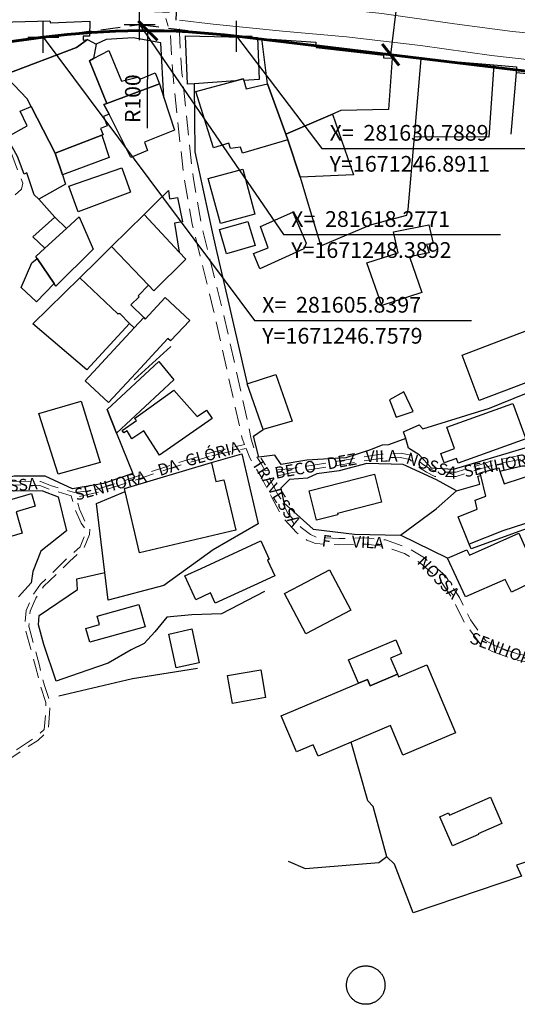
# Model space of a CAD drawing. Units: millimetres. Extents: x 280690 to 283183, y 1668800 to 1671576.
# Drawn here: x 281603 to 281667, y 1671122 to 1671249 of the extents above; entities that cross this region are included whole.
import ezdxf

# ---------------------------------------------------------------- set-up
doc = ezdxf.new("R2010")
doc.units = ezdxf.units.MM
doc.header["$MEASUREMENT"] = 0
doc.header["$PDMODE"] = 2
doc.header["$PDSIZE"] = 2
doc.linetypes.add('DASHED2', pattern=[0.375, 0.25, -0.125])
doc.linetypes.add('HIDDEN', pattern=[0.375, 0.25, -0.125])
for name, color, linetype in [('_COORDENADAS_SIRGAS', 7, 'Continuous'), ('_cotas', 7, 'Continuous'), ('_textos', 7, 'Continuous'), ('Cerca', 8, 'Cerca'), ('Edificacoes', 2, 'Continuous'), ('Muro_Grade', 8, 'Continuous'), ('Topon_de_Vias', 7, 'Continuous')]:
    doc.layers.add(name, color=color, linetype=linetype)
for name, color, linetype, lineweight in [('_traçado viário por coordenadas', 7, 'Continuous', 60), ('Nao_Pavimentada_S_Mfio', 10, 'HIDDEN', 15), ('Pavimentacao_Asfaltica_S_Mfio', 10, 'Continuous', 15)]:
    doc.layers.add(name, color=color, linetype=linetype, lineweight=lineweight)
doc.styles.add('Arial', font='arial.ttf', dxfattribs={"height": 1.5})
doc.styles.get("Standard").update_dxf_attribs({"font": 'arial.ttf'})
doc.linetypes.add('Cerca', pattern='A,10,0,["X",Standard,S=1,R=0,X=0,Y=-0.5],0.1', length=10.1)
doc.dimstyles.new('AEROS UPV', dxfattribs={"dimtxt": 2, "dimasz": 2.5, "dimexe": 1.25, "dimexo": 0.625, "dimtad": 1, "dimdsep": 46, "dimtxsty": 'Standard', "dimblk": 'ARCHTICK', "dimcen": 2.5, "dimadec": 0, "dimazin": 0, "dimtfac": 1, "dimtmove": 0, "dimatfit": 3, "dimfxl": 1, "dimtzin": 0, "dimarcsym": 0})

# ---------------------------------------------------------------- blocks, each defined once
blk = doc.blocks.new('_ArchTick')
at = {"color": 0, "linetype": 'Continuous', "const_width": 0.15}
blk.add_lwpolyline([(-0.5, -0.5), (0.5, 0.5)], dxfattribs=at)
blk = doc.blocks.new('*D578')
at = {"layer": '_cotas', "color": 0, "linetype": 'ByBlock', "lineweight": -2, "transparency": 16777216}
blk.add_line((281619.27, 1671235.03), (281619.34, 1671247.61), dxfattribs=at)
at = {"layer": 'Defpoints', "color": 0, "linetype": 'ByBlock', "transparency": 16777216}
for p in [(281619.34, 1671247.61), (281618.84, 1671147.61)]:
    blk.add_point(p, dxfattribs=at)
at = {"layer": '_cotas', "color": 0, "linetype": 'ByBlock', "lineweight": -2, "transparency": 16777216, "xscale": 2.5, "yscale": 2.5, "zscale": 2.5, "rotation": 89.71805721832482}
blk.add_blockref('_ArchTick', (281619.34, 1671247.61), dxfattribs=at)
at = {"layer": '_cotas', "color": 0, "linetype": 'ByBlock', "transparency": 16777216, "insert": (281617.65, 1671238.83), "char_height": 2, "attachment_point": 5, "rotation": 89.7181}
blk.add_mtext('R100', dxfattribs=at)
blk = doc.blocks.new('*D579')
at = {"layer": '_cotas', "color": 0, "linetype": 'ByBlock', "lineweight": -2, "transparency": 16777216}
blk.add_line((281623, 1671248.95), (281623.52, 1671261.51), dxfattribs=at)
at = {"layer": 'Defpoints', "color": 0, "linetype": 'ByBlock', "transparency": 16777216}
for p in [(281623.52, 1671261.51), (281618.84, 1671147.61)]:
    blk.add_point(p, dxfattribs=at)
at = {"layer": '_cotas', "color": 0, "linetype": 'ByBlock', "lineweight": -2, "transparency": 16777216, "xscale": 2.5, "yscale": 2.5, "zscale": 2.5, "rotation": 87.65008767758839}
blk.add_blockref('_ArchTick', (281623.52, 1671261.51), dxfattribs=at)
at = {"layer": '_cotas', "color": 0, "linetype": 'ByBlock', "transparency": 16777216, "insert": (281621.53, 1671252.8), "char_height": 2, "attachment_point": 5, "rotation": 87.6501}
blk.add_mtext('R114', dxfattribs=at)
blk = doc.blocks.new('*D580')
at = {"layer": '_cotas', "color": 0, "linetype": 'ByBlock', "lineweight": -2, "transparency": 16777216}
for p, q in [((281652.32, 1671258.4), (281650.65, 1671244.5)), ((281652.94, 1671258.33), (281653.56, 1671258.25)), ((281651.27, 1671244.43), (281651.89, 1671244.35))]:
    blk.add_line(p, q, dxfattribs=at)
at = {"layer": 'Defpoints', "color": 0, "linetype": 'ByBlock', "transparency": 16777216}
for p in [(281652.32, 1671258.4), (281650.65, 1671244.5), (281650.65, 1671244.5)]:
    blk.add_point(p, dxfattribs=at)
at = {"layer": '_cotas', "color": 0, "linetype": 'ByBlock', "lineweight": -2, "transparency": 16777216, "xscale": 2.5, "yscale": 2.5, "zscale": 2.5}
for p, rotation in [((281652.32, 1671258.4), 83.13969856284443), ((281650.65, 1671244.5), 263.1396985628444)]:
    blk.add_blockref('_ArchTick', p, dxfattribs=dict(at, rotation=rotation))
at = {"layer": '_cotas', "color": 0, "linetype": 'ByBlock', "transparency": 16777216, "insert": (281649.87, 1671251.65), "char_height": 2, "attachment_point": 5, "rotation": 83.1397}
blk.add_mtext('14', dxfattribs=at)

msp = doc.modelspace()

# ---------------------------------------------------------------- linework, layer by layer
at = {"layer": '_COORDENADAS_SIRGAS', "linetype": 'ByBlock'}
for points in [[(281618.277, 1671248.389), (281636.818, 1671221.285), (281664.818, 1671221.285)], [(281605.84, 1671246.758), (281633.078, 1671210.222), (281661.078, 1671210.222)], [(281630.789, 1671246.891), (281641.778, 1671232.407), (281669.778, 1671232.407)]]:
    msp.add_lwpolyline(points, dxfattribs=at)
at = {"layer": '_textos', "linetype": 'DASHED2', "ltscale": 10}
for p, q in [((281605.84, 1671246.758), (281618.277, 1671248.389)), ((281618.277, 1671248.389), (281630.781, 1671246.885))]:
    msp.add_line(p, q, dxfattribs=at)
at = {"layer": '_textos', "linetype": 'ByBlock'}
for p in [(281618.277, 1671248.389), (281605.84, 1671246.758), (281630.789, 1671246.891)]:
    msp.add_point(p, dxfattribs=at)
at = {"layer": '_traçado viário por coordenadas'}
for p, q in [((281543.231, 1671238.546), (281605.84, 1671246.758)), ((281630.789, 1671246.891), (281712.222, 1671237.094))]:
    msp.add_line(p, q, dxfattribs=at)
msp.add_arc((281618.844, 1671147.607), 100, 83.1397, 97.47207, dxfattribs=at)
at = {"layer": 'Cerca', "flags": 128}
for points in [[(281621.39, 1671238.973), (281621.008, 1671246.057), (281617.428, 1671246.689), (281613.943, 1671246.46), (281612.664, 1671245.868)], [(281637.387, 1671233.531), (281638.972, 1671228.688), (281640.019, 1671225.219), (281641.642, 1671219.839), (281648.056, 1671222.569), (281652.75, 1671223.795), (281652.899, 1671224.521), (281653.713, 1671233.901), (281654.584, 1671243.984), (281663.937, 1671243.184), (281666.89, 1671242.937), (281666.828, 1671242.218)], [(281625.322, 1671240.764), (281625.399, 1671231.969), (281627.631, 1671221.666), (281628.09, 1671219.549), (281629.244, 1671214.561), (281632.145, 1671202.018)], [(281605.264, 1671225.848), (281607.355, 1671223.537)], [(281652.595, 1671194.974), (281652.322, 1671195.85), (281654.346, 1671196.746), (281654.793, 1671196.219), (281663.407, 1671198.916), (281678.868, 1671205.19), (281680.718, 1671205.033)], [(281652.595, 1671194.974), (281650.356, 1671194.176), (281649.572, 1671194.137), (281647.92, 1671193.465), (281644.852, 1671192.477), (281639.855, 1671192.174), (281636.537, 1671191.646), (281635.718, 1671192.852), (281633.644, 1671192.586), (281632.972, 1671195.274), (281634.215, 1671196.136)], [(281680.209, 1671194.992), (281676.952, 1671194.625), (281675.14, 1671193.453), (281667.96, 1671193.751), (281658.695, 1671190.995), (281655.904, 1671191.143), (281654.325, 1671192.878), (281652.97, 1671193.741), (281652.595, 1671194.974)], [(281627.55, 1671191.895), (281631.449, 1671193.016), (281633.569, 1671183.959), (281627.765, 1671180.599), (281621.418, 1671176.015), (281614.236, 1671174.14), (281613.799, 1671177.679)], [(281659.122, 1671188.215), (281656.576, 1671189.641), (281652.284, 1671191.642), (281647.58, 1671191.767), (281644.013, 1671190.814), (281641.118, 1671190.415), (281639.91, 1671189.863), (281637.588, 1671189.701), (281636.476, 1671188.56), (281636.873, 1671186.693), (281640.647, 1671183.29), (281645.978, 1671182.652), (281651.925, 1671182.495)], [(281664.748, 1671190.774), (281667.603, 1671191.46), (281671.651, 1671191.475)], [(281659.122, 1671188.215), (281662.134, 1671189.085), (281661.877, 1671190.135), (281662.267, 1671190.224)], [(281591.949, 1671183.881), (281591.501, 1671185.294), (281593.445, 1671186.74), (281594.971, 1671187.669), (281595.885, 1671187.831), (281602.166, 1671188.294), (281605.765, 1671188.231), (281607.781, 1671187.451), (281608.83, 1671183.074), (281605.534, 1671180.462), (281604.49, 1671177.815), (281604.297, 1671176.347), (281602.667, 1671174.567)], [(281613.799, 1671177.679), (281612.7, 1671186.578), (281616.428, 1671188.153)], [(281651.925, 1671182.495), (281656.518, 1671185.887), (281659.122, 1671188.215)], [(281657.995, 1671179.549), (281651.925, 1671182.495)], [(281634.401, 1671175.26), (281628.814, 1671172.374), (281624.999, 1671172.223), (281621.795, 1671171.921), (281620.236, 1671170.021), (281618.871, 1671168.512), (281617.191, 1671167.695), (281614.202, 1671165.99), (281610.366, 1671164.671), (281607.513, 1671163.688), (281605.931, 1671168.408), (281605.213, 1671170.93), (281605.315, 1671172.154), (281610.265, 1671175.508), (281610.189, 1671176.86), (281613.799, 1671177.679)], [(281625.732, 1671165.327), (281617.34, 1671163.993), (281607.838, 1671161.736)], [(281650.149, 1671141.026), (281648.381, 1671147.518), (281647.701, 1671148.251), (281645.54, 1671155.79)], [(281670.23, 1671146.586), (281672.288, 1671141.727), (281666.879, 1671139.937), (281667.508, 1671138.499), (281653.536, 1671133.794), (281651.166, 1671140.055), (281650.149, 1671141.026)], [(281650.149, 1671141.026), (281649.104, 1671140.25), (281639.673, 1671139.455), (281637.459, 1671140.389)]]:
    msp.add_lwpolyline(points, dxfattribs=at)
at = {"layer": 'Edificacoes', "flags": 128}
for points in [[(281611.557, 1671246.476), (281610.141, 1671245.423), (281601.061, 1671242.001), (281600.809, 1671241.783), (281598.495, 1671247.536), (281598.72, 1671248.653), (281606.694, 1671248.87), (281606.782, 1671248.631), (281611.842, 1671248.831), (281611.813, 1671246.901), (281610.983, 1671246.901), (281610.987, 1671246.393)], [(281614.068, 1671238.223), (281613.677, 1671238.082), (281614.328, 1671236.812), (281613.633, 1671236.509), (281614.076, 1671235.32), (281613.238, 1671234.979), (281613.567, 1671234.175), (281613.387, 1671234.111), (281607.405, 1671231.79), (281604.294, 1671237.812), (281603.777, 1671238.813), (281601.193, 1671241.53), (281601.061, 1671242.001), (281610.141, 1671245.423), (281611.557, 1671246.476), (281612.664, 1671245.868), (281612.337, 1671244.005), (281611.797, 1671243.716)], [(281631.694, 1671241.184), (281631.632, 1671241.383), (281630.624, 1671241.114), (281625.322, 1671240.764), (281624.451, 1671240.706), (281624.209, 1671246.944), (281633.486, 1671246.712), (281633.675, 1671241.32)], [(281634.756, 1671240.754), (281634.035, 1671246.586), (281641.02, 1671246.132), (281641.051, 1671245.452), (281649.735, 1671244.446), (281649.706, 1671244.1), (281650.853, 1671244.04), (281650.38, 1671237.443), (281644.239, 1671237.298), (281643.169, 1671236.842), (281637.147, 1671234.271)], [(281620.82, 1671240.734), (281614.068, 1671238.223), (281611.797, 1671243.716), (281612.337, 1671244.005), (281614.311, 1671245.054), (281615.945, 1671241.091), (281618.006, 1671241.613), (281618.414, 1671241.387), (281620.293, 1671242.158)], [(281653.713, 1671233.901), (281654.584, 1671243.984), (281663.937, 1671243.184), (281663.301, 1671233.869)], [(281634.756, 1671240.754), (281637.147, 1671234.271), (281637.387, 1671233.531), (281631.542, 1671231.816), (281631.3, 1671232.556), (281630.001, 1671232.419), (281629.774, 1671233.084), (281627.811, 1671232.493), (281625.519, 1671239.764), (281630.624, 1671241.114), (281631.632, 1671241.383), (281631.694, 1671241.184), (281632.034, 1671240.099)], [(281613.677, 1671238.082), (281614.068, 1671238.223), (281620.82, 1671240.734), (281621.39, 1671238.973), (281622.763, 1671234.778), (281618.894, 1671233.203), (281619.301, 1671232.14), (281617.149, 1671231.255), (281614.328, 1671236.812)], [(281604.294, 1671237.812), (281607.405, 1671231.79), (281608.315, 1671229.019), (281608.725, 1671227.78), (281605.264, 1671225.848), (281604.671, 1671226.441), (281603.718, 1671229.249), (281603.367, 1671229.102), (281602.538, 1671231.378), (281601.155, 1671233.869), (281603.79, 1671235.321), (281602.883, 1671237.201)], [(281637.147, 1671234.271), (281643.169, 1671236.842), (281645.842, 1671229.02), (281638.972, 1671228.688), (281637.387, 1671233.531)], [(281607.405, 1671231.79), (281613.387, 1671234.111), (281614.342, 1671231.253), (281608.315, 1671229.019)], [(281609.156, 1671227.558), (281615.973, 1671229.916), (281617.108, 1671226.768), (281610.336, 1671224.249)], [(281627.133, 1671228.539), (281631.583, 1671229.732), (281633.142, 1671223.936), (281628.691, 1671222.739)], [(281618.849, 1671223.897), (281620.207, 1671225.233), (281622.001, 1671226.998), (281622.118, 1671225.901), (281623.181, 1671226.06), (281623.818, 1671222.957), (281622.756, 1671222.752), (281623.381, 1671219.035)], [(281608.825, 1671222.066), (281606.054, 1671219.535), (281604.521, 1671221.024), (281607.355, 1671223.537)], [(281608.825, 1671222.066), (281610.5, 1671223.604), (281612.269, 1671219.414), (281607.465, 1671214.633), (281607.235, 1671214.973), (281605.074, 1671218.225), (281604.908, 1671218.48), (281606.054, 1671219.535)], [(281614.648, 1671219.755), (281618.849, 1671223.897), (281623.381, 1671219.035), (281624.243, 1671218.11), (281620.122, 1671214.052), (281619.43, 1671214.773)], [(281633.865, 1671222.356), (281638.035, 1671224.18), (281639.758, 1671220.181), (281639.441, 1671219.441), (281633.77, 1671216.885), (281632.949, 1671218.84), (281634.867, 1671219.581)], [(281628.573, 1671221.936), (281632.217, 1671222.981), (281633.193, 1671219.871), (281629.494, 1671218.812)], [(281647.581, 1671217.664), (281651.621, 1671218.949), (281651.018, 1671221.651), (281655.588, 1671222.551), (281656.133, 1671220.133), (281655.288, 1671220.027), (281655.63, 1671218.945), (281653.094, 1671218.441), (281654.664, 1671213.819), (281649.507, 1671212.131)], [(281610.556, 1671215.714), (281612.868, 1671217.997), (281614.648, 1671219.755), (281619.43, 1671214.773), (281618.07, 1671213.4), (281618.234, 1671213.258), (281617.147, 1671212.227), (281618.799, 1671210.582), (281617.559, 1671209.241), (281616.989, 1671209.821), (281615.702, 1671211.132), (281615.477, 1671211.086)], [(281607.235, 1671214.973), (281604.976, 1671212.624), (281603.015, 1671214.473), (281604.37, 1671217.644), (281605.074, 1671218.225)], [(281604.524, 1671209.771), (281610.556, 1671215.714), (281615.477, 1671211.086), (281615.702, 1671211.132), (281616.989, 1671209.821), (281611.471, 1671203.834)], [(281618.799, 1671210.582), (281619.001, 1671210.396), (281621.561, 1671213.161), (281624.735, 1671210.222), (281622.278, 1671207.569), (281621.928, 1671207.893), (281618.389, 1671204.071), (281614.268, 1671199.627), (281611.244, 1671202.426), (281617.559, 1671209.241)], [(281659.866, 1671205.73), (281666.982, 1671208.435), (281673.117, 1671210.764), (281675.336, 1671204.922), (281662.086, 1671199.89)], [(281615.308, 1671195.686), (281614.098, 1671198.707), (281620.763, 1671204.908), (281622.708, 1671202.555)], [(281634.215, 1671196.136), (281632.145, 1671202.018), (281635.85, 1671203.237), (281637.968, 1671197.237)], [(281622.681, 1671201.238), (281625.714, 1671197.811), (281626.891, 1671198.627), (281627.613, 1671197.547), (281620.838, 1671192.852), (281618.84, 1671195.958), (281617.26, 1671194.945), (281616.66, 1671195.961), (281616.231, 1671195.724), (281616.039, 1671196.018), (281617.858, 1671197.296), (281617.631, 1671197.567)], [(281650.503, 1671199.957), (281651.371, 1671197.737), (281653.549, 1671198.454), (281652.341, 1671201.014)], [(281610.756, 1671199.787), (281613.205, 1671191.885), (281607.753, 1671190.38), (281605.286, 1671198.202)], [(281659.375, 1671191.804), (281659.16, 1671192.406), (281657.552, 1671191.823), (281657.105, 1671193.057), (281658.895, 1671193.706), (281657.909, 1671196.427), (281666.42, 1671199.512), (281668.071, 1671194.958)], [(281616.428, 1671188.153), (281616.335, 1671188.548), (281627.55, 1671191.895), (281627.563, 1671191.844), (281628.125, 1671189.43), (281629.156, 1671189.671), (281630.674, 1671183.141), (281621.193, 1671180.929), (281618.272, 1671180.248)], [(281648.571, 1671190.364), (281649.488, 1671186.756), (281643.779, 1671185.303), (281643.822, 1671185.131), (281641.104, 1671184.439), (281640.143, 1671188.217)], [(281662.267, 1671190.224), (281662.186, 1671190.534), (281664.602, 1671191.215), (281664.748, 1671190.774), (281665.298, 1671189.147), (281669.903, 1671190.645), (281671.91, 1671185.282), (281665.121, 1671183.049), (281660.796, 1671181.35), (281659.369, 1671184.865), (281661.8, 1671185.847), (281661.542, 1671187.047), (281662.913, 1671187.529)], [(281598.581, 1671186.202), (281604.32, 1671187.888), (281604.803, 1671186.245), (281602.338, 1671185.52), (281603.147, 1671182.771), (281599.868, 1671181.807)], [(281657.995, 1671179.549), (281660.453, 1671180.638), (281660.805, 1671179.951), (281667.179, 1671182.781), (281669.8, 1671176.858), (281666.256, 1671175.15), (281665.438, 1671176.785), (281660.309, 1671174.571)], [(281628.033, 1671173.737), (281627.424, 1671175.055), (281625.54, 1671174.186), (281624.123, 1671177.257), (281626.211, 1671178.22), (281630.942, 1671180.403), (281633.894, 1671181.764), (281634.986, 1671179.397), (281634.78, 1671179.302), (281635.711, 1671177.283), (281633.009, 1671176.037)], [(281642.769, 1671178.019), (281645.508, 1671172.829), (281639.711, 1671169.777), (281636.976, 1671174.97), (281638.935, 1671176.002)], [(281618.179, 1671173.567), (281618.983, 1671170.687), (281611.851, 1671168.691), (281611.35, 1671170.481), (281613.091, 1671170.968), (281612.785, 1671172.061)], [(281623.001, 1671165.394), (281622.034, 1671169.75), (281624.993, 1671170.405), (281625.957, 1671166.05)], [(281647.651, 1671163.893), (281646.5, 1671163.413), (281645.216, 1671166.441), (281651.313, 1671169.018), (281652.058, 1671167.257), (281650.633, 1671166.655), (281651.512, 1671164.563), (281647.998, 1671163.079)], [(281629.624, 1671164.403), (281633.913, 1671165.142), (281634.53, 1671161.545), (281630.239, 1671160.809)], [(281646.5, 1671163.413), (281647.651, 1671163.893), (281647.998, 1671163.079), (281651.512, 1671164.563), (281651.649, 1671164.249), (281655.312, 1671165.798), (281659.029, 1671157.005), (281652.229, 1671154.131), (281650.621, 1671157.936), (281645.54, 1671155.79), (281641.298, 1671153.996), (281640.673, 1671155.474), (281638.502, 1671154.556), (281636.539, 1671159.2)], [(281663.517, 1671148.687), (281664.995, 1671145.328), (281661.931, 1671143.98), (281661.971, 1671143.888), (281658.632, 1671142.419), (281656.974, 1671146.187), (281658.093, 1671146.679), (281658.232, 1671146.363)], [(281647.438, 1671126.944), (281647.525, 1671126.943), (281647.611, 1671126.938), (281647.698, 1671126.931), (281647.784, 1671126.92), (281647.869, 1671126.907), (281647.954, 1671126.89), (281648.039, 1671126.871), (281648.123, 1671126.848), (281648.206, 1671126.823), (281648.287, 1671126.795), (281648.368, 1671126.764), (281648.448, 1671126.73), (281648.527, 1671126.693), (281648.604, 1671126.654), (281648.68, 1671126.612), (281648.754, 1671126.567), (281648.827, 1671126.52), (281648.898, 1671126.47), (281648.967, 1671126.418), (281649.034, 1671126.363), (281649.1, 1671126.306), (281649.163, 1671126.247), (281649.225, 1671126.186), (281649.284, 1671126.123), (281649.341, 1671126.057), (281649.395, 1671125.99), (281649.447, 1671125.921), (281649.497, 1671125.85), (281649.544, 1671125.777), (281649.589, 1671125.703), (281649.631, 1671125.627), (281649.67, 1671125.55), (281649.707, 1671125.471), (281649.741, 1671125.391), (281649.772, 1671125.31), (281649.8, 1671125.228), (281649.825, 1671125.145), (281649.848, 1671125.062), (281649.867, 1671124.977), (281649.884, 1671124.892), (281649.897, 1671124.807), (281649.908, 1671124.72), (281649.916, 1671124.634), (281649.92, 1671124.548), (281649.922, 1671124.461), (281649.92, 1671124.374), (281649.916, 1671124.288), (281649.908, 1671124.201), (281649.897, 1671124.115), (281649.884, 1671124.03), (281649.867, 1671123.945), (281649.848, 1671123.86), (281649.825, 1671123.776), (281649.8, 1671123.693), (281649.772, 1671123.611), (281649.741, 1671123.531), (281649.707, 1671123.451), (281649.67, 1671123.372), (281649.631, 1671123.295), (281649.589, 1671123.219), (281649.544, 1671123.145), (281649.497, 1671123.072), (281649.447, 1671123.001), (281649.395, 1671122.932), (281649.341, 1671122.865), (281649.284, 1671122.799), (281649.225, 1671122.736), (281649.163, 1671122.674), (281649.1, 1671122.615), (281649.034, 1671122.558), (281648.967, 1671122.504), (281648.898, 1671122.452), (281648.827, 1671122.402), (281648.754, 1671122.355), (281648.68, 1671122.31), (281648.604, 1671122.268), (281648.527, 1671122.229), (281648.448, 1671122.192), (281648.368, 1671122.158), (281648.287, 1671122.127), (281648.206, 1671122.099), (281648.123, 1671122.074), (281648.039, 1671122.051), (281647.954, 1671122.032), (281647.869, 1671122.015), (281647.784, 1671122.002), (281647.698, 1671121.991), (281647.611, 1671121.983), (281647.525, 1671121.979), (281647.438, 1671121.977), (281647.351, 1671121.979), (281647.265, 1671121.983), (281647.178, 1671121.991), (281647.092, 1671122.002), (281647.007, 1671122.015), (281646.922, 1671122.032), (281646.837, 1671122.051), (281646.754, 1671122.074), (281646.671, 1671122.099), (281646.589, 1671122.127), (281646.508, 1671122.158), (281646.428, 1671122.192), (281646.349, 1671122.229), (281646.272, 1671122.268), (281646.196, 1671122.31), (281646.122, 1671122.355), (281646.049, 1671122.402), (281645.978, 1671122.452), (281645.909, 1671122.504), (281645.842, 1671122.558), (281645.776, 1671122.615), (281645.713, 1671122.674), (281645.652, 1671122.736), (281645.592, 1671122.799), (281645.536, 1671122.865), (281645.481, 1671122.932), (281645.429, 1671123.001), (281645.379, 1671123.072), (281645.332, 1671123.145), (281645.287, 1671123.219), (281645.245, 1671123.295), (281645.206, 1671123.372), (281645.169, 1671123.451), (281645.135, 1671123.531), (281645.104, 1671123.611), (281645.076, 1671123.693), (281645.051, 1671123.776), (281645.028, 1671123.86), (281645.009, 1671123.945), (281644.992, 1671124.03), (281644.979, 1671124.115), (281644.968, 1671124.201), (281644.961, 1671124.288), (281644.956, 1671124.374), (281644.955, 1671124.461), (281644.956, 1671124.548), (281644.961, 1671124.634), (281644.968, 1671124.72), (281644.979, 1671124.807), (281644.992, 1671124.892), (281645.009, 1671124.977), (281645.028, 1671125.062), (281645.051, 1671125.145), (281645.076, 1671125.228), (281645.104, 1671125.31), (281645.135, 1671125.391), (281645.169, 1671125.471), (281645.206, 1671125.55), (281645.245, 1671125.627), (281645.287, 1671125.703), (281645.332, 1671125.777), (281645.379, 1671125.85), (281645.429, 1671125.921), (281645.481, 1671125.99), (281645.536, 1671126.057), (281645.592, 1671126.123), (281645.652, 1671126.186), (281645.713, 1671126.247), (281645.776, 1671126.306), (281645.842, 1671126.363), (281645.909, 1671126.418), (281645.978, 1671126.47), (281646.049, 1671126.52), (281646.122, 1671126.567), (281646.196, 1671126.612), (281646.272, 1671126.654), (281646.349, 1671126.693), (281646.428, 1671126.73), (281646.508, 1671126.764), (281646.589, 1671126.795), (281646.671, 1671126.823), (281646.754, 1671126.848), (281646.837, 1671126.871), (281646.922, 1671126.89), (281647.007, 1671126.907), (281647.092, 1671126.92), (281647.178, 1671126.931), (281647.265, 1671126.938), (281647.351, 1671126.943)]]:
    msp.add_lwpolyline(points, close=True, dxfattribs=at)
at = {"layer": 'Muro_Grade', "flags": 128}
for points in [[(281666.828, 1671242.218), (281666.139, 1671234.261)], [(281666.828, 1671242.218), (281679.508, 1671241.067)], [(281604.524, 1671209.771), (281610.556, 1671215.714), (281612.868, 1671217.997), (281614.648, 1671219.755), (281618.849, 1671223.897), (281620.207, 1671225.233), (281622.001, 1671226.998)], [(281617.574, 1671202.574), (281622.303, 1671206.87)], [(281614.098, 1671198.707), (281615.308, 1671195.686), (281617.397, 1671190.462), (281613.628, 1671189.156), (281609.632, 1671188.472), (281606.098, 1671190.119), (281602.096, 1671190.116), (281596.459, 1671188.872), (281592.186, 1671188.418), (281589.481, 1671187.538)], [(281674.041, 1671191.284), (281671.651, 1671191.475), (281672.052, 1671184.763), (281661.047, 1671180.73), (281660.796, 1671181.35)]]:
    msp.add_lwpolyline(points, dxfattribs=at)
at = {"layer": 'Nao_Pavimentada_S_Mfio', "ltscale": 10, "flags": 128}
for points in [[(281597.301, 1671250.209), (281599.204, 1671241.919), (281600.363, 1671235.911), (281601.926, 1671231.265), (281603.207, 1671227.949), (281603.05, 1671227.144), (281600.213, 1671224.637)], [(281593.967, 1671210.671), (281582.077, 1671205.853), (281579.171, 1671204.292), (281577.072, 1671202.928), (281575.699, 1671201.791), (281573.474, 1671200.532), (281573.351, 1671200.012), (281576.443, 1671199.314), (281578.918, 1671196.978), (281581.392, 1671194.468), (281583.306, 1671189.048), (281584.473, 1671186.331), (281584.821, 1671186.019), (281588.285, 1671186.571), (281592.283, 1671187.496), (281596.034, 1671188.572), (281601.636, 1671189.496), (281605.513, 1671189.43), (281606.926, 1671188.874), (281609.894, 1671187.996), (281612.591, 1671188.36), (281616.355, 1671189.566), (281622.258, 1671191.544), (281627.085, 1671193.041), (281631.795, 1671194.206), (281631.488, 1671194.978), (281630.346, 1671200.252), (281627.82, 1671211.513), (281625.063, 1671222.647), (281623.997, 1671228.764), (281623.471, 1671233.297), (281622.549, 1671242.192), (281622.219, 1671247.394), (281621.635, 1671249.19)], [(281682.112, 1671195.162), (281680.036, 1671194.539), (281675.245, 1671193.055), (281672.647, 1671192.818), (281667.643, 1671192.875), (281663.577, 1671192.043), (281659.099, 1671190.624), (281656.592, 1671190.642), (281655.674, 1671191.109), (281654.776, 1671191.683), (281653.502, 1671192.751), (281652.013, 1671193.092), (281649.364, 1671192.947), (281646.483, 1671192.501), (281642.689, 1671191.862), (281637.956, 1671191.122), (281634.474, 1671190.811), (281633.915, 1671191.788), (281633.242, 1671192.873), (281632.678, 1671194.894), (281631.525, 1671200.22), (281628.998, 1671211.481), (281626.242, 1671222.616), (281625.175, 1671228.733), (281624.65, 1671233.265), (281623.728, 1671242.16), (281623.397, 1671247.363), (281623.435, 1671248.968)], [(281589.305, 1671147.576), (281594.505, 1671150.412), (281596.234, 1671150.926), (281600.847, 1671153.816), (281604.802, 1671156.384), (281605.952, 1671157.45), (281606.147, 1671159.493), (281606.177, 1671160.92), (281605.498, 1671162.954), (281604.842, 1671165.572), (281604.253, 1671167.792), (281603.456, 1671170.706), (281603.659, 1671172.803), (281604.43, 1671174.622), (281605.485, 1671176.185), (281607.254, 1671177.869), (281608.878, 1671179.465), (281610.599, 1671181.023), (281611.314, 1671182.706), (281611.342, 1671183.248), (281610.754, 1671184.054), (281610.024, 1671185.678), (281609.467, 1671187.592), (281606.746, 1671188.406), (281605.391, 1671188.94), (281601.645, 1671189.003), (281596.115, 1671188.087), (281592.347, 1671186.972), (281588.328, 1671186.042), (281584.547, 1671185.44), (281583.904, 1671186.027), (281582.685, 1671188.868), (281580.807, 1671194.186), (281578.426, 1671196.603), (281576.073, 1671198.823), (281571.997, 1671199.746), (281564.261, 1671196.179), (281563.606, 1671196.297), (281561.583, 1671198.642), (281561.218, 1671198.877), (281560.783, 1671198.767), (281560.478, 1671198.635), (281557.821, 1671197.233), (281551.882, 1671193.694), (281543.153, 1671188.767)], [(281682.113, 1671194.618), (281680.13, 1671194.024), (281675.282, 1671192.522), (281672.588, 1671192.275), (281667.615, 1671192.332), (281663.647, 1671191.52), (281659.103, 1671190.081), (281656.341, 1671190.101), (281655.27, 1671190.648), (281654.32, 1671191.254), (281653.124, 1671192.258), (281651.865, 1671192.546), (281649.344, 1671192.407), (281646.501, 1671191.968), (281642.7, 1671191.327), (281637.955, 1671190.586), (281634.956, 1671189.926), (281636.04, 1671187.855), (281637.441, 1671185.26), (281639.098, 1671183.483), (281640.311, 1671182.584), (281641.164, 1671182.228), (281644.015, 1671182.068), (281647.578, 1671182.155), (281649.983, 1671181.892), (281652.824, 1671180.885), (281655.011, 1671179.575), (281657.71, 1671177.268), (281659.534, 1671174.458), (281660.938, 1671171.6), (281662.902, 1671168.927), (281664.153, 1671168.228), (281666.983, 1671167.207), (281670.116, 1671166.616), (281673.133, 1671165.104), (281674.767, 1671163.027), (281677.029, 1671159.163), (281679.342, 1671157.858), (281680.987, 1671157.007), (281681.313, 1671156.762), (281681.865, 1671156.428), (281682.044, 1671156.473), (281682.176, 1671156.568)], [(281627.231, 1671192.679), (281622.417, 1671191.186), (281616.513, 1671189.208), (281612.749, 1671188.002), (281610.075, 1671187.374), (281610.518, 1671185.851), (281611.218, 1671184.297), (281611.868, 1671183.402), (281611.831, 1671182.616), (281611.042, 1671180.76), (281609.244, 1671179.125), (281607.612, 1671177.522), (281605.881, 1671175.873), (281604.887, 1671174.395), (281604.17, 1671172.696), (281603.983, 1671170.761), (281604.758, 1671167.928), (281605.348, 1671165.703), (281606.001, 1671163.099), (281606.7, 1671161.005), (281606.667, 1671159.484), (281606.456, 1671157.241), (281605.128, 1671156.007), (281601.131, 1671153.412), (281596.464, 1671150.488), (281594.71, 1671149.964), (281589.541, 1671147.144)], [(281671.95, 1671144.377), (281676.996, 1671146.427), (281679.528, 1671148.187), (281681.135, 1671149.43), (281681.889, 1671150.558), (281682.024, 1671152.359), (281681.905, 1671153.948), (281681.902, 1671155.706), (281680.716, 1671156.606), (281679.097, 1671157.444), (281676.095, 1671159.07), (281674.055, 1671162.553), (281672.567, 1671164.45), (281669.817, 1671165.832), (281666.726, 1671166.416), (281663.758, 1671167.487), (281662.302, 1671168.304), (281660.201, 1671171.164), (281658.787, 1671174.041), (281657.05, 1671176.718), (281654.491, 1671178.906), (281652.432, 1671180.142), (281649.756, 1671181.093), (281647.493, 1671181.34), (281643.951, 1671181.253), (281640.937, 1671181.422), (281639.86, 1671181.868), (281638.509, 1671182.87), (281636.734, 1671184.77), (281635.285, 1671187.458), (281633.944, 1671190.018), (281633.178, 1671191.357), (281632.485, 1671192.476), (281631.995, 1671193.705), (281627.244, 1671192.683), (281627.231, 1671192.679)]]:
    msp.add_lwpolyline(points, dxfattribs=at)
at = {"layer": 'Pavimentacao_Asfaltica_S_Mfio', "flags": 128}
for points in [[(281588.592, 1671252.196), (281590.849, 1671252.562), (281594.575, 1671253.092), (281600.045, 1671253.545), (281604.195, 1671253.786), (281607.471, 1671253.867), (281609.797, 1671253.789), (281614.222, 1671253.262), (281616.842, 1671252.92), (281625.405, 1671251.842), (281630.579, 1671251.304), (281639.407, 1671250.887), (281649.497, 1671249.81), (281658.866, 1671248.496), (281666.373, 1671247.497), (281676.203, 1671246.539), (281682.027, 1671246.049)], [(281682.033, 1671242.465), (281674.714, 1671243.167), (281663.653, 1671244.413), (281654.51, 1671245.702), (281644.937, 1671246.818), (281636.721, 1671247.52), (281627.766, 1671248.435), (281623.435, 1671248.968)]]:
    msp.add_lwpolyline(points, dxfattribs=at)

# ---------------------------------------------------------------- texts
at = {"layer": '_COORDENADAS_SIRGAS', "linetype": 'ByBlock'}
for s, p in [('X=  281630.7889', (281642.778, 1671233.407)), ('Y=1671246.8911', (281642.778, 1671229.407)), ('X=  281618.2771', (281637.818, 1671222.285)), ('Y=1671248.3892', (281637.818, 1671218.285)), ('X=  281605.8397', (281634.078, 1671211.222)), ('Y=1671246.7579', (281634.078, 1671207.222))]:
    msp.add_text(s, height=2.03, dxfattribs=at).set_placement(p)
at = {"layer": 'Topon_de_Vias', "style": 'Arial'}
for s, rotation, p in [('GLÓRIA', 14.95444, (281624.401, 1671191.354)), ('DEZ', 9.99668, (281642.57, 1671190.976)), ('VILA', 1.07135, (281647.423, 1671191.934)), ('NOSSA', 341.95354, (281652.518, 1671191.814)), ('SENHORA', 11.13137, (281660.252, 1671189.972)), ('DA', 17.45482, (281620.903, 1671190.131)), ('TRAVESSA', 301.9963, (281632.688, 1671191.76)), ('BECO', 10.21155, (281635.843, 1671189.779)), ('SENHORA', 15.17911, (281610.125, 1671186.958)), ('NOSSA', 4.86545, (281598.493, 1671187.862)), ('F', 352.71617, (281641.712, 1671181.079)), ('VILA', 357.52934, (281645.608, 1671180.937)), ('NOSSA', 313.78919, (281653.974, 1671178.956)), ('SENHORA', 339.1261, (281660.735, 1671168.648))]:
    msp.add_text(s, height=1.5, rotation=rotation, dxfattribs=at).set_placement(p)

# ---------------------------------------------------------------- dimensions: what is measured, and where the dimension line sits
at = {"layer": '_cotas', "linetype": 'ByBlock'}
for mpoint, picture, middle in [((281623.518, 1671261.511), '*D579', (281623.158, 1671252.731)), ((281619.336, 1671247.606), '*D578', (281619.293, 1671238.818))]:
    dim = msp.add_radius_dim(center=(281618.844, 1671147.607), mpoint=mpoint, dimstyle='AEROS UPV', dxfattribs=at)
    dim.commit()
    dim.dimension.update_dxf_attribs({"geometry": picture, "text_midpoint": middle, "dimtype": 164})
dim = msp.add_aligned_dim(p1=(281652.319, 1671258.402), p2=(281650.647, 1671244.502), distance=0, dimstyle='AEROS UPV', dxfattribs=at)
dim.commit()
dim.dimension.update_dxf_attribs({"geometry": '*D580', "text_midpoint": (281649.865, 1671251.647)})

doc.saveas('drawing.dxf')
